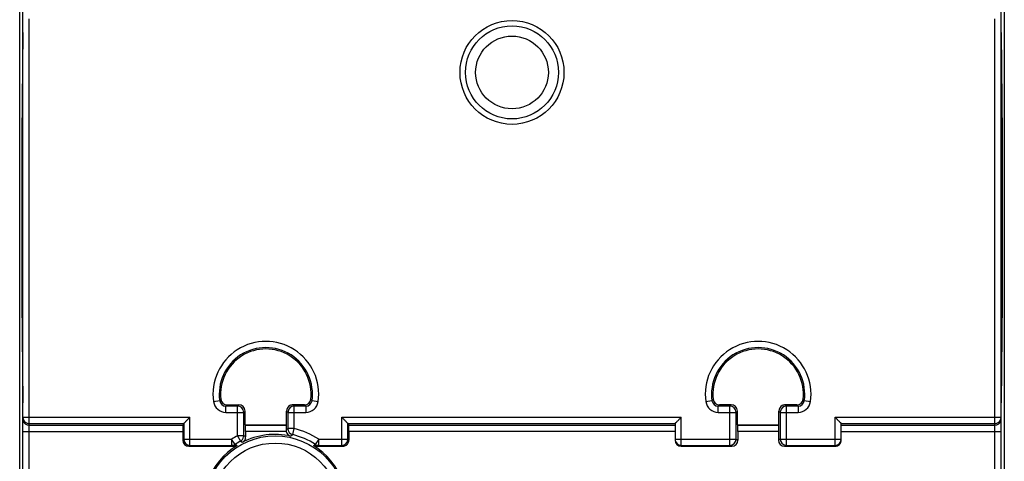
# Model space of a CAD drawing. Units: millimetres. Extents: x 50 to 301, y 53 to 275.
# Drawn here: x 254 to 301, y 156 to 178 of the extents above; entities that cross this region are included whole.
import ezdxf

# ---------------------------------------------------------------- set-up
doc = ezdxf.new("R2010")
doc.units = ezdxf.units.MM
doc.header["$LTSCALE"] = 23.1
doc.layers.get('0').update_dxf_attribs({"linetype": 'CONTINUOUS'})
doc.layers.add('AXIS', color=7, linetype='CONTINUOUS')
doc.layers.add('EDGE_FEAT', color=7, linetype='CONTINUOUS')

msp = doc.modelspace()

# ---------------------------------------------------------------- linework, layer by layer
at = {"color": 7, "linetype": 'Continuous'}
for p, q in [((253.795, 134.895), (253.795, 201.295)), ((253.945, 134.895), (253.945, 201.295)), ((301.045, 134.895), (301.045, 201.295)), ((301.195, 201.295), (301.195, 134.895)), ((254.245, 134.595), (254.245, 177.674)), ((300.745, 134.595), (300.745, 177.674)), ((253.945, 177.016), (253.891, 172.106)), ((301.045, 177.016), (301.099, 172.106)), ((253.891, 172.106), (253.891, 164.083)), ((301.099, 172.106), (301.099, 164.083)), ((253.891, 164.083), (253.945, 159.173)), ((301.099, 164.083), (301.045, 159.173)), ((253.945, 158.485), (254.245, 158.485)), ((300.745, 158.485), (301.045, 158.485)), ((254.245, 158.1), (261.647, 158.1)), ((264.645, 158.121), (264.666, 158.1)), ((264.645, 158.121), (266.645, 158.121)), ((264.666, 158.1), (266.624, 158.1)), ((266.645, 158.121), (266.624, 158.1)), ((269.642, 158.1), (285.345, 158.1)), ((288.345, 158.121), (290.345, 158.121)), ((288.345, 158.121), (288.366, 158.1)), ((288.366, 158.1), (290.324, 158.1)), ((290.345, 158.121), (290.324, 158.1)), ((293.345, 158.1), (300.745, 158.1)), ((253.945, 157.8), (261.645, 157.8)), ((285.345, 157.8), (269.645, 157.8)), ((290.319, 157.8), (288.371, 157.8)), ((293.345, 157.8), (301.045, 157.8))]:
    msp.add_line(p, q, dxfattribs=at)
for centre, radius in [((277.495, 175.095), 2.501), ((277.495, 175.095), 2.241), ((277.495, 175.095), 1.75), ((266.095, 154.195), 3.395)]:
    msp.add_circle(centre, radius, dxfattribs=at)
for centre, radius, start, end in [((254.245, 158.485), 0.3, 180.0008, 259.3407), ((254.247, 158.4), 0.302, 180.0761, 194.977), ((254.245, 158.4), 0.3, 194.9833, 269.9997), ((300.745, 158.4), 0.3, 270.0003, 345.0167), ((300.745, 158.485), 0.3, 280.6593, 359.9992), ((300.743, 158.4), 0.302, 345.023, 359.9239), ((254.245, 158.486), 0.3, 259.2947, 269.9565), ((300.744, 158.486), 0.3, 270.0435, 280.7053)]:
    msp.add_arc(centre, radius, start, end, dxfattribs=at)
for centre, ratio, start_param, end_param in [((261.647, 157.8), 0.008727, 0.017453, 1.570796), ((264.666, 157.8), 0.017455, -1.570796, -0.017453), ((269.642, 157.8), 0.008727, 4.712389, 6.265732), ((288.366, 157.8), 0.017455, -1.570796, -0.017453), ((290.324, 157.8), 0.017455, 0.017453, 1.570796)]:
    msp.add_ellipse(centre, major_axis=(0, 0.3), ratio=ratio, start_param=start_param, end_param=end_param, dxfattribs=at)
at = {"layer": 'AXIS', "color": 7, "linetype": 'Continuous'}
msp.add_circle((266.095, 154.195), 3.05, dxfattribs=at)
at = {"layer": 'EDGE_FEAT', "color": 7, "linetype": 'Continuous'}
for p, q in [((263.422, 159.279), (263.125, 159.236)), ((268.164, 159.236), (267.867, 159.279)), ((287.122, 159.279), (286.825, 159.236)), ((291.864, 159.236), (291.567, 159.279)), ((263.719, 158.721), (263.719, 159.021)), ((264.28, 159.021), (263.719, 159.021)), ((263.776, 159.085), (264.345, 159.085)), ((264.28, 159.021), (264.345, 159.085)), ((264.28, 157.596), (264.28, 159.021)), ((267.009, 159.021), (266.945, 159.085)), ((267.513, 159.085), (266.945, 159.085)), ((267.009, 159.021), (267.004, 159.021)), ((267.009, 157.94), (267.009, 159.021)), ((267.57, 159.021), (267.009, 159.021)), ((267.57, 159.021), (267.57, 158.721)), ((287.98, 159.021), (287.419, 159.021)), ((287.419, 158.721), (287.419, 159.021)), ((288.045, 159.085), (287.476, 159.085)), ((287.98, 159.021), (288.045, 159.085)), ((287.98, 157.131), (287.98, 159.021)), ((291.213, 159.085), (290.645, 159.085)), ((290.709, 159.021), (290.645, 159.085)), ((290.709, 159.021), (290.704, 159.021)), ((291.27, 159.021), (290.709, 159.021)), ((290.709, 157.131), (290.709, 159.021)), ((291.27, 159.021), (291.27, 158.721)), ((254.245, 158.485), (261.99, 158.485)), ((261.99, 157.131), (261.99, 158.485)), ((263.719, 158.721), (264.58, 158.721)), ((264.58, 158.721), (264.645, 158.786)), ((264.58, 157.596), (264.58, 158.721)), ((264.645, 158.121), (264.645, 158.786)), ((266.709, 158.721), (266.645, 158.786)), ((266.645, 158.121), (266.645, 158.786)), ((266.709, 158.721), (266.709, 157.94)), ((266.709, 158.721), (267.57, 158.721)), ((269.299, 158.485), (285.645, 158.485)), ((269.299, 157.131), (269.299, 158.485)), ((285.645, 157.085), (285.645, 158.485)), ((287.419, 158.721), (288.28, 158.721)), ((288.28, 158.721), (288.345, 158.786)), ((288.28, 157.431), (288.28, 158.721)), ((288.345, 158.121), (288.345, 158.786)), ((290.409, 158.721), (290.345, 158.786)), ((290.345, 158.121), (290.345, 158.786)), ((290.409, 158.721), (291.27, 158.721)), ((290.409, 158.721), (290.409, 157.431)), ((293.045, 158.485), (300.745, 158.485)), ((293.045, 157.085), (293.045, 158.485)), ((254.245, 158.186), (261.69, 158.186)), ((261.69, 158.186), (261.647, 158.1)), ((261.69, 158.185), (261.69, 157.431)), ((267.009, 157.94), (266.709, 157.94)), ((266.938, 157.649), (267.009, 157.94)), ((269.599, 158.186), (285.345, 158.186)), ((269.599, 158.186), (269.642, 158.1)), ((269.599, 157.431), (269.599, 158.185)), ((285.345, 158.185), (285.345, 157.385)), ((293.345, 158.186), (300.745, 158.186)), ((293.345, 157.385), (293.345, 158.185)), ((261.645, 157.8), (261.645, 157.385)), ((261.69, 157.431), (261.645, 157.385)), ((261.69, 157.431), (263.999, 157.431)), ((264.162, 157.179), (263.999, 157.431)), ((263.999, 157.431), (263.999, 157.131)), ((264.28, 157.596), (264.421, 157.332)), ((264.58, 157.596), (264.28, 157.596)), ((264.66, 157.548), (264.671, 157.541)), ((264.66, 157.548), (264.671, 157.541)), ((264.671, 157.8), (264.671, 157.541)), ((266.626, 157.8), (264.671, 157.8)), ((268.19, 157.431), (268.027, 157.179)), ((268.19, 157.131), (268.19, 157.431)), ((268.19, 157.431), (269.599, 157.431)), ((269.597, 157.391), (269.599, 157.431)), ((269.599, 157.431), (269.645, 157.385)), ((269.645, 157.8), (269.645, 157.385)), ((285.345, 157.431), (288.28, 157.431)), ((288.28, 157.431), (288.371, 157.385)), ((288.371, 157.8), (288.371, 157.385)), ((290.319, 157.8), (290.319, 157.385)), ((290.409, 157.431), (290.319, 157.385)), ((290.409, 157.431), (293.345, 157.431)), ((290.409, 157.431), (290.409, 157.426)), ((261.99, 157.131), (261.945, 157.085)), ((261.945, 157.085), (264.097, 157.085)), ((261.99, 157.131), (263.999, 157.131)), ((264.421, 157.332), (264.425, 157.334)), ((268.027, 157.179), (268.03, 157.178)), ((268.104, 157.091), (268.092, 157.085)), ((268.092, 157.085), (269.345, 157.085)), ((268.19, 157.131), (269.299, 157.131)), ((269.299, 157.131), (269.345, 157.085)), ((269.299, 157.131), (269.302, 157.131)), ((285.605, 157.133), (285.645, 157.131)), ((285.645, 157.131), (287.98, 157.131)), ((285.645, 157.085), (288.071, 157.085)), ((287.98, 157.131), (288.071, 157.085)), ((290.709, 157.131), (290.619, 157.085)), ((290.619, 157.085), (293.045, 157.085)), ((290.67, 157.133), (290.709, 157.131)), ((290.709, 157.131), (293.045, 157.131))]:
    msp.add_line(p, q, dxfattribs=at)
for centre, radius, start, end in [((265.645, 159.595), 2.545, 351.9039, 188.0961), ((289.345, 159.595), 2.545, 351.9039, 188.0961), ((265.645, 159.595), 2.245, 351.9039, 188.0961), ((265.645, 159.595), 2.18, 353.6108, 186.3892), ((289.345, 159.595), 2.245, 351.9039, 188.0961), ((289.345, 159.595), 2.18, 353.6108, 186.3892), ((269.339, 154.843), 7.395, 142.4311, 143.1466), ((263.719, 159.321), 0.3, 188.0736, 270.0225), ((263.776, 159.385), 0.3, 186.3865, 270.0027), ((267.513, 159.385), 0.3, 269.9973, 353.6135), ((267.57, 159.321), 0.3, 269.9775, 351.9264), ((261.95, 154.843), 7.395, 36.8534, 37.5689), ((293.04, 154.843), 7.395, 142.4311, 143.1466), ((287.419, 159.321), 0.3, 188.0736, 270.0225), ((287.476, 159.385), 0.3, 186.3865, 270.0027), ((291.213, 159.385), 0.3, 269.9973, 353.6135), ((291.27, 159.321), 0.3, 269.9775, 351.9264), ((285.65, 154.843), 7.395, 36.8534, 37.5689), ((263.719, 159.321), 0.6, 188.0937, 270.0025), ((268.089, 155.229), 5.786, 138.1982, 139.0517), ((264.28, 158.721), 0.3, 0.0209, 89.9791), ((267.009, 158.721), 0.3, 91.0198, 169.3344), ((263.2, 155.229), 5.786, 40.9483, 41.8018), ((267.57, 159.321), 0.6, 269.9975, 351.9063), ((287.419, 159.321), 0.6, 188.0937, 270.0025), ((291.789, 155.229), 5.786, 138.1982, 139.0517), ((287.98, 158.721), 0.3, 0.0209, 89.9791), ((290.709, 158.721), 0.3, 91.0198, 169.3344), ((286.9, 155.229), 5.786, 40.9483, 41.8018), ((291.27, 159.321), 0.6, 269.9975, 351.9063), ((267.01, 158.721), 0.3, 169.2956, 179.9393), ((290.71, 158.721), 0.3, 169.2956, 179.9393), ((274.283, 148.293), 12.265, 128.1367, 128.6776), ((266.915, 157.867), 0.296, 179.7814, 193.0929), ((267.009, 157.94), 0.3, 180.003, 256.2737), ((266.095, 154.195), 3.855, 57.0764, 76.2767), ((261.99, 157.431), 0.3, 180.0053, 269.9947), ((266.095, 154.195), 3.855, 118.078, 122.9236), ((264.28, 157.596), 0.3, 298.9903, 349.5119), ((266.095, 154.195), 3.465, 77.36, 117.2515), ((264.279, 157.597), 0.301, 349.4539, 359.9172), ((256.99, 144.944), 14.755, 58.6774, 59.0399), ((264.369, 157.542), 0.302, 345.981, 359.9337), ((266.918, 157.868), 0.3, 193.1155, 257.3695), ((273.794, 149.583), 10.585, 130.3667, 130.9757), ((266.095, 154.195), 3.555, 57.0764, 76.2767), ((269.299, 157.431), 0.3, 270.5041, 352.4484), ((287.98, 157.431), 0.3, 270.014, 359.993), ((290.709, 157.431), 0.3, 181.0061, 262.4455), ((293.045, 157.431), 0.3, 269.9989, 359.9989), ((266.095, 154.195), 3.465, 122.0497, 57.9503), ((271.096, 172.285), 16.734, 244.9057, 245.2748), ((266.095, 154.195), 3.555, 118.078, 122.9236), ((274.26, 176.878), 22.136, 242.8593, 243.1323), ((257.656, 146.901), 12.432, 56.5541, 57.0335), ((264.37, 157.543), 0.302, 297.3189, 311.3469), ((257.929, 176.878), 22.136, 296.8677, 297.1407), ((268.092, 157.385), 0.299, 237.9586, 243.5025), ((261.048, 172.381), 16.84, 294.7715, 295.0936), ((268.19, 157.432), 0.301, 262.4738, 269.9778), ((285.645, 157.431), 0.3, 202.682, 262.4516)]:
    msp.add_arc(centre, radius, start, end, dxfattribs=at)
for centre, major_axis, ratio, start_param, end_param in [((264.345, 158.785), (0.212, 0.212), 0.999695, -0.785246, 0.785246), ((266.945, 158.785), (-0.212, 0.212), 0.999695, -0.262492, 0.785246), ((266.945, 158.785), (0.212, -0.212), 0.999695, 2.356347, 2.879101), ((288.045, 158.785), (0.212, 0.212), 0.999695, -0.785246, 0.785246), ((290.645, 158.785), (-0.212, 0.212), 0.999695, -0.262492, 0.785246), ((290.645, 158.785), (0.212, -0.212), 0.999695, 2.356347, 2.879101), ((266.624, 157.8), (0, 0.3), 0.017455, 0.017453, 1.341386), ((261.945, 157.385), (0.212, 0.212), 0.999924, -3.926953, -2.356233), ((269.345, 157.385), (0.212, -0.212), 0.999924, -0.130134, 0.78536), ((285.645, 157.385), (0, 0.3), 0.999962, -4.712389, -3.141593), ((288.071, 157.385), (0.268, -0.134), 0.99981, -1.107103, 0.463541), ((290.619, 157.385), (0.268, 0.134), 0.99981, 2.678052, 4.248696), ((293.045, 157.385), (0, 0.3), 0.999962, -3.141593, -1.570796), ((269.345, 157.385), (-0.212, 0.212), 0.999924, -3.926953, -3.271727)]:
    msp.add_ellipse(centre, major_axis=major_axis, ratio=ratio, start_param=start_param, end_param=end_param, dxfattribs=at)
for points, knots in [([(261.69, 158.185), (261.691, 158.186), (261.694, 158.189), (261.7, 158.196), (261.71, 158.206), (261.729, 158.225), (261.759, 158.254), (261.799, 158.294), (261.843, 158.339), (261.908, 158.403), (261.957, 158.452), (261.99, 158.485)], [0, 0, 0, 0, 0.008635, 0.030535, 0.064387, 0.108736, 0.221984, 0.357924, 0.508386, 0.667953, 1, 1, 1, 1]), ([(269.299, 158.485), (269.333, 158.452), (269.382, 158.403), (269.446, 158.339), (269.491, 158.294), (269.531, 158.254), (269.56, 158.225), (269.579, 158.206), (269.589, 158.196), (269.595, 158.189), (269.599, 158.186), (269.599, 158.185)], [0, 0, 0, 0, 0.332046, 0.491609, 0.642071, 0.778012, 0.891263, 0.935612, 0.969464, 0.991365, 1, 1, 1, 1]), ([(285.345, 158.185), (285.345, 158.186), (285.349, 158.188), (285.354, 158.195), (285.364, 158.205), (285.377, 158.218), (285.393, 158.234), (285.418, 158.259), (285.453, 158.293), (285.497, 158.338), (285.562, 158.403), (285.611, 158.452), (285.645, 158.485)], [0, 0, 0, 0, 0.008122, 0.029465, 0.062812, 0.106782, 0.159666, 0.219707, 0.355779, 0.506634, 0.666721, 1, 1, 1, 1]), ([(293.045, 158.485), (293.078, 158.452), (293.127, 158.403), (293.192, 158.338), (293.237, 158.293), (293.272, 158.259), (293.296, 158.234), (293.312, 158.218), (293.325, 158.205), (293.336, 158.195), (293.34, 158.188), (293.345, 158.186), (293.345, 158.185)], [0, 0, 0, 0, 0.333278, 0.493362, 0.644217, 0.780289, 0.840332, 0.893216, 0.937187, 0.970535, 0.991878, 1, 1, 1, 1])]:
    msp.add_open_spline(points, degree=3, knots=knots, dxfattribs=at)
for points in [[(264.662, 157.469), (264.647, 157.411), (264.614, 157.356), (264.569, 157.316)], [(285.345, 157.431), (285.345, 157.392), (285.353, 157.351), (285.368, 157.315)], [(263.999, 157.131), (264.056, 157.131), (264.115, 157.148), (264.162, 157.179)], [(264.256, 157.131), (264.209, 157.102), (264.152, 157.085), (264.097, 157.085)], [(268.092, 157.085), (268.047, 157.085), (268, 157.097), (267.958, 157.117)], [(268.03, 157.178), (268.066, 157.154), (268.108, 157.139), (268.151, 157.133)]]:
    msp.add_open_spline(points, degree=3, dxfattribs=at)

doc.saveas('drawing.dxf')
